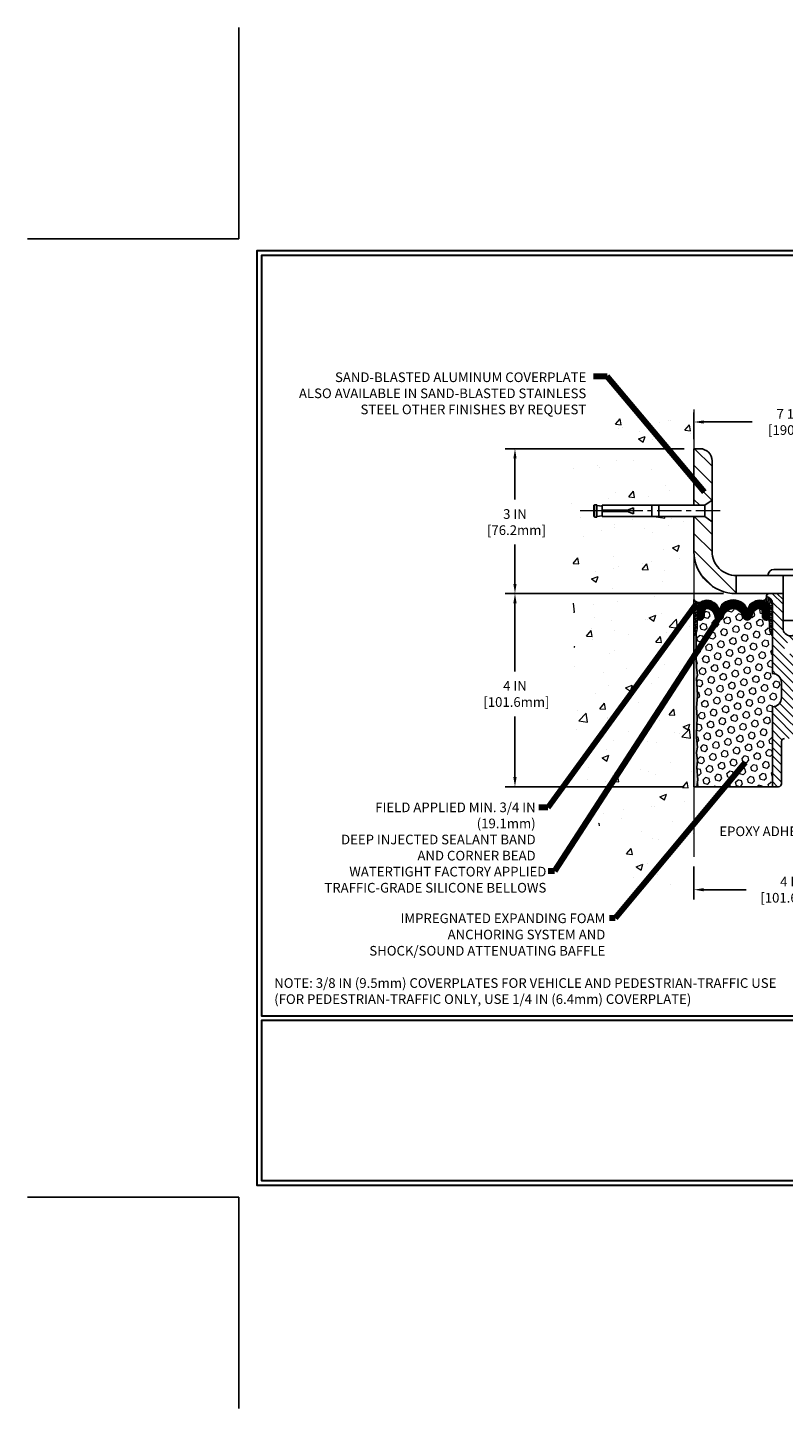
# Model space of a CAD drawing. Extents: x -308 to 3254, y -284 to 1977.
# Drawn here: x -4 to 11, y -4 to 24 of the extents above; entities that cross this region are included whole.
import ezdxf

# ---------------------------------------------------------------- set-up
doc = ezdxf.new("R2010")
doc.units = 0
doc.header["$LTSCALE"] = 5
doc.header["$MEASUREMENT"] = 0
doc.linetypes.add('CENTERX2', pattern=[4, 2.5, -0.5, 0.5, -0.5])
doc.layers.get('DEFPOINTS').update_dxf_attribs({"linetype": 'CONTINUOUS'})
for name, color, linetype, lineweight in [('CENTERLINE - L', 1, 'CENTERX2', 18), ('CONCRETE - H', 130, 'CONTINUOUS', 9), ('CONCRETE - L', 132, 'CONTINUOUS', 13), ('CORNER BEAD - H', 50, 'CONTINUOUS', 15), ('CORNER BEAD - L', 52, 'CONTINUOUS', 25), ('COVER PLATE - H', 251, 'CONTINUOUS', 13), ('COVER PLATE - L', 7, 'CONTINUOUS', 25), ('DIMS', 50, 'CONTINUOUS', 25), ('EPOXY ADHESIVE - H', 50, 'CONTINUOUS', 15), ('EPOXY ADHESIVE - L', 52, 'CONTINUOUS', 25), ('FOAM INSERT - H', 150, 'CONTINUOUS', 9), ('FOAM INSERT - L', 152, 'CONTINUOUS', 25), ('SILICONE BELLOWS - H', 20, 'CONTINUOUS', 13), ('SILICONE BELLOWS - L', 22, 'CONTINUOUS', 13), ('SPLINE - H', 253, 'CONTINUOUS', 5), ('SPLINE - L', 7, 'CONTINUOUS', 25), ('TBLOCK-T5', 111, 'CONTINUOUS', 30), ('TEXT - 4', 241, 'CONTINUOUS', 25)]:
    doc.layers.add(name, color=color, linetype=linetype, lineweight=lineweight)
doc.layers.add('SCREW-L', color=1, linetype='CONTINUOUS')
doc.styles.add('ROMANS', font='romans', dxfattribs={"width": 0.9})
doc.dimstyles.get("Standard").update_dxf_attribs({"dimtxt": 0.18, "dimasz": 0.18, "dimexe": 0.18, "dimexo": 0.0625, "dimgap": 0.09, "dimtad": 0, "dimtih": 1, "dimtoh": 1, "dimdec": 4, "dimzin": 0, "dimdsep": 46, "dimtxsty": 'Standard', "dimcen": 0.09, "dimadec": 0, "dimazin": 0, "dimtfac": 1, "dimtdec": 4, "dimtofl": 0, "dimtmove": 0, "dimatfit": 3, "dimfxl": 1, "dimtolj": 1, "dimtzin": 0, "dimarcsym": 0})

# ---------------------------------------------------------------- blocks, each defined once
blk = doc.blocks.new('*D38')
at = {"layer": 'DEFPOINTS', "color": 0, "transparency": 16777216}
for p in [(16.92487246907285, 16.05612147237571), (9.424910015750811, 15.50167181464963), (16.92487246907285, 12.62667181465008)]:
    blk.add_point(p, dxfattribs=at)
at = {"layer": 'DIMS', "color": 0, "lineweight": -2, "transparency": 16777216}
for p, q in [((9.424910015750811, 15.70167181464963), (9.424910015750811, 16.25612147237571)), ((9.62491001575081, 16.05612147237571), (10.63082900630023, 16.05612147237571)), ((16.72487246907285, 16.05612147237571), (12.5974956729669, 16.05612147237571)), ((16.92487246907285, 12.82667181465008), (16.92487246907285, 16.25612147237571))]:
    blk.add_line(p, q, dxfattribs=at)
at = {"layer": 'DIMS', "color": 0, "transparency": 16777216}
for points in [[(9.62491001575081, 16.08945480570904), (9.62491001575081, 16.02278813904237), (9.424910015750811, 16.05612147237571)], [(16.72487246907285, 16.08945480570904), (16.72487246907285, 16.02278813904237), (16.92487246907285, 16.05612147237571)]]:
    blk.add_solid(points, dxfattribs=at)
at = {"layer": 'DIMS', "color": 0, "transparency": 16777216, "insert": (11.61416233963357, 16.05612147237571), "char_height": 0.2, "attachment_point": 5}
blk.add_mtext('\\A1;7 1/2 IN \\P [190.5mm]', dxfattribs=at)
blk = doc.blocks.new('*D34')
at = {"layer": 'DEFPOINTS', "color": 0, "transparency": 16777216}
for p in [(9.424910015752289, 7.048390221436875), (13.42491005569627, 7.048390221447676), (13.42491005569627, 6.368461505370533)]:
    blk.add_point(p, dxfattribs=at)
at = {"layer": 'DIMS', "color": 0, "lineweight": -2, "transparency": 16777216}
for p, q in [((9.424910015752289, 6.848390221436875), (9.424910015752289, 6.168461505370533)), ((13.42491005569627, 6.848390221447676), (13.42491005569627, 6.168461505370533)), ((9.624910015752288, 6.368461505370533), (10.50328309931756, 6.368461505370533)), ((13.22491005569627, 6.368461505370533), (12.40328309931756, 6.368461505370533))]:
    blk.add_line(p, q, dxfattribs=at)
at = {"layer": 'DIMS', "color": 0, "transparency": 16777216}
for points in [[(9.624910015752288, 6.401794838703866), (9.624910015752288, 6.3351281720372), (9.424910015752289, 6.368461505370533)], [(13.22491005569627, 6.401794838703866), (13.22491005569627, 6.3351281720372), (13.42491005569627, 6.368461505370533)]]:
    blk.add_solid(points, dxfattribs=at)
at = {"layer": 'DIMS', "color": 0, "transparency": 16777216, "insert": (11.45328309931756, 6.368461505370533), "char_height": 0.2, "attachment_point": 5}
blk.add_mtext('\\A1;4 IN \\P [101.6mm]', dxfattribs=at)
blk = doc.blocks.new('*D35')
at = {"layer": 'DEFPOINTS', "color": 0, "transparency": 16777216}
for p in [(10.23741001575263, 12.50167181465008), (5.717504322098905, 8.501671814650308), (9.424910015750356, 8.501671814650308)]:
    blk.add_point(p, dxfattribs=at)
at = {"layer": 'DIMS', "color": 0, "lineweight": -2, "transparency": 16777216}
for p, q in [((10.03741001575263, 12.50167181465008), (5.517504322098906, 12.50167181465008)), ((5.717504322098906, 12.30167181465008), (5.717504322098906, 10.88966038947623)), ((5.717504322098905, 8.701671814650307), (5.717504322098905, 9.956327056142896)), ((9.224910015750357, 8.501671814650308), (5.517504322098905, 8.501671814650308))]:
    blk.add_line(p, q, dxfattribs=at)
at = {"layer": 'DIMS', "color": 0, "transparency": 16777216}
for points in [[(5.684170988765572, 12.30167181465008), (5.750837655432239, 12.30167181465008), (5.717504322098906, 12.50167181465008)], [(5.684170988765572, 8.701671814650307), (5.750837655432238, 8.701671814650307), (5.717504322098905, 8.501671814650308)]]:
    blk.add_solid(points, dxfattribs=at)
at = {"layer": 'DIMS', "color": 0, "transparency": 16777216, "insert": (5.717504322098904, 10.42299372280957), "char_height": 0.2, "attachment_point": 5}
blk.add_mtext('\\A1;4 IN \\P [101.6mm]', dxfattribs=at)
blk = doc.blocks.new('*D37')
at = {"layer": 'DEFPOINTS', "color": 0, "transparency": 16777216}
for p in [(9.424910015750811, 15.50167181464963), (5.717504322098906, 12.50167181465008), (10.23741001575206, 12.50167181465008)]:
    blk.add_point(p, dxfattribs=at)
at = {"layer": 'DIMS', "color": 0, "lineweight": -2, "transparency": 16777216}
for p, q in [((9.224910015750812, 15.50167181464963), (5.517504322098906, 15.50167181464963)), ((5.717504322098907, 15.30167181464963), (5.717504322098907, 14.44992417584544)), ((5.717504322098906, 12.70167181465008), (5.717504322098906, 13.5165908425121)), ((10.03741001575206, 12.50167181465008), (5.517504322098906, 12.50167181465008))]:
    blk.add_line(p, q, dxfattribs=at)
at = {"layer": 'DIMS', "color": 0, "transparency": 16777216}
for points in [[(5.684170988765573, 15.30167181464963), (5.75083765543224, 15.30167181464963), (5.717504322098907, 15.50167181464963)], [(5.684170988765572, 12.70167181465008), (5.750837655432239, 12.70167181465008), (5.717504322098906, 12.50167181465008)]]:
    blk.add_solid(points, dxfattribs=at)
at = {"layer": 'DIMS', "color": 0, "transparency": 16777216, "insert": (5.717504322098904, 13.98325750917877), "char_height": 0.2, "attachment_point": 5}
blk.add_mtext('\\A1;3 IN \\P [76.2mm]', dxfattribs=at)

msp = doc.modelspace()

# ---------------------------------------------------------------- hatches: boundary and pattern name
at = {"layer": 'CONCRETE - H'}
h = msp.add_hatch(dxfattribs=at)
h.set_pattern_fill('AR-CONC', color=256, scale=0.2)
h.set_pattern_definition([(49.99999999999999, (-190.7404450920379, 304.2384235015361), (1.434520365201507, -0.1255042699651902), [0.15, -1.65]), (355, (-190.7404450920379, 304.2384235015361), (-0.277502667226, 1.504384267400024), [0.12, -1.32]), (100.45144446, (-190.6209017300379, 304.2279648135361), (1.157017693454224, 1.378879981937259), [0.1274803839999999, -1.402284223999999]), (46.18420000000002, (-190.7404450920379, 304.6384235015361), (2.134482661343145, -0.3310385615861531), [0.2249999999999999, -2.474999999999998]), (96.63563549, (-190.5625716020379, 304.6108368875361), (1.869323891348457, 1.948237201549101), [0.191220684, -2.10342752]), (351.1841639899999, (-190.7404450920379, 304.6384235015361), (1.869323890109546, 1.94823720053998), [0.18, -1.980000002]), (21, (-190.5404450920379, 304.5384235015361), (1.193814104236923, -0.8052377813306777), [0.15, -1.65]), (326.0000000000001, (-190.5404450920379, 304.5384235015361), (0.4866306638431634, 1.450300090093706), [0.12, -1.32]), (71.45144474, (-190.4409605840379, 304.4713203535361), (1.680444753459942, 0.6450623056127077), [0.12748038, -1.402284224]), (37.50000000000001, (-190.7404450920379, 304.2384235015361), (0.02431971063458134, 0.6657877076626231), [0, -1.304, 0, -1.34, 0, -1.325]), (7.499999999999999, (-190.7404450920379, 304.2384235015361), (0.5261390748842972, 0.7888234237647205), [0, -0.764, 0, -1.274, 0, -0.505]), (327.5, (-191.1864450920379, 304.2384235015361), (1.067644872344818, -0.04510974346875951), [0, -0.5, 0, -1.56, 0, -2.07]), (317.5, (-191.3864450920379, 304.2384235015361), (1.166372338684772, 0.2002099646646355), [0, -0.65, 0, -1.036, 0, -1.47])])
h.paths.add_polyline_path([(6.998042816139076, 8.776984241575974), (8.022105270714036, 6.398050611964891), (9.424910015750356, 6.398050611964891), (9.424910015750356, 7.764246584563125), (9.424910015750811, 14.09542181465008), (7.399910015751175, 14.09542181465008), (7.399910015751175, 14.11417181464981), (7.287410015751448, 14.098830905559), (7.287410015751448, 14.08478134553229), (7.237410015751266, 14.08478134553229), (7.237410015751266, 14.09542181465008), (7.224910015751448, 14.09542181465008), (7.224910015751448, 14.33292181464981), (7.237410015751266, 14.3435622837676), (7.287410015751448, 14.3435622837676), (7.287410015751448, 14.32951272374089), (7.399910015751175, 14.31417181465008), (7.399910015751175, 14.33292181464981), (9.424910015750811, 14.33292181464981), (9.424910015750811, 16.31739695579586), (7.92236885820077, 16.31739695579586), (6.872538947363154, 15.08098333156704)])
at = {"layer": 'CORNER BEAD - H'}
h = msp.add_hatch(dxfattribs=at)
h.set_pattern_fill('NET3', color=256, scale=0.4999999999999999, style=0)
h.set_pattern_definition([(0, (-341.0140813439402, -33.00620849425309), (0, 0.06249999999999999), []), (59.99999999999999, (-341.0140813439402, -33.00620849425309), (-0.05412658773652741, 0.03125), []), (120, (-341.0140813439402, -33.00620849425309), (-0.05412658773652741, -0.03124999999999998), [])])
edge = h.paths.add_edge_path()
edge.add_line((9.424910015750811, 11.62667181465099), (9.424910015750811, 12.37667181465099))
edge.add_arc((9.525316995682715, 12.4348003235466), 0.1160193309992255, 210.0677930482871, 292.2954840428298)
edge.add_arc((9.687283101721277, 12.16609486519087), 0.1998730963483542, 126.1659522115366, 180.0184634967544)
edge.add_line((9.487410015750811, 12.16603045632496), (9.487410015750811, 11.77841605076014))
edge.add_arc((9.22814113972845, 11.7964597223056), 0.2598959871883706, 319.20975106185443, 356.0189514340825, ccw=False)
h = msp.add_hatch(dxfattribs=at)
h.set_pattern_fill('NET3', color=256, scale=0.4999999999999999, style=0)
h.set_pattern_definition([(0, (-1.790849910260022, -0.6095612905671715), (0, 0.06249999999999999), []), (59.99999999999999, (-1.790849910260022, -0.6095612905671715), (-0.05412658773652741, 0.03125), []), (120, (-1.790849910260022, -0.6095612905671715), (-0.05412658773652741, -0.03124999999999998), [])])
edge = h.paths.add_edge_path()
edge.add_arc((10.85220228851796, 12.42944380066899), 0.07342360566864707, -91.8996434724333, 8.007425604109528, ccw=False)
edge.add_arc((10.7874802240722, 12.1660813092642), 0.1999297981459225, -0.01457340959530029, 71.8473285140937, ccw=False)
edge.add_line((10.98741001575081, 12.16603045632473), (10.98741001575127, 11.77841605075992))
edge.add_arc((11.24667889177348, 11.79645972230526), 0.2598959871884537, 183.9810485659099, 220.7902489381381)
edge.add_line((11.04991001575127, 11.62667181465099), (11.04991001575081, 12.28813515016805))
edge.add_arc((10.90407787789292, 12.29516422866016), 0.1460014396389712, 357.2404910908623, 441.7967851935714)
at = {"layer": 'COVER PLATE - H'}
h = msp.add_hatch(dxfattribs=at)
h.set_pattern_fill('ANSI31', color=256, scale=2, angle=90)
h.set_pattern_definition([(135, (-3868.54176496085, -1723.422436782394), (-0.1767766952966369, -0.1767766952966368), [])])
edge = h.paths.add_edge_path()
edge.add_line((9.799910015750356, 13.37667181465031), (9.799910015750811, 13.98917181464981))
edge.add_line((9.799910015750811, 13.98917181464981), (9.64991001575072, 14.09542181464985))
edge.add_line((9.64991001575072, 14.09542181464985), (9.424910015750811, 14.09542181464985))
edge.add_line((9.424910015750811, 14.09542181464985), (9.424910015750811, 13.37667181464985))
edge.add_arc((10.2999100157509, 13.37667181464997), 0.8750000000000853, 180.0000000000074, 269.9999999995775)
edge.add_line((10.29991001574444, 12.50167181464985), (10.29991001575036, 12.87667181465008))
edge.add_arc((10.2999100157503, 13.37667181465002), 0.4999999999999432, 179.9999999999674, 270.0000000000065, ccw=False)
edge = h.paths.add_edge_path()
edge.add_arc((9.549910015751209, 15.25167181464957), 0.2500000000000568, 359.9999999999609, 449.999999999987)
edge.add_line((9.549910015751266, 15.50167181464963), (9.424910015750811, 15.50167181464963))
edge.add_line((9.424910015750811, 15.50167181464963), (9.424910015750811, 14.33292181464981))
edge.add_line((9.424910015750811, 14.33292181464981), (9.64991001575072, 14.33292181464981))
edge.add_line((9.64991001575072, 14.33292181464981), (9.799910015750811, 14.43917181464985))
edge.add_line((9.799910015750811, 14.43917181464985), (9.799910015751266, 15.2516718146494))
at = {"layer": 'EPOXY ADHESIVE - H'}
h = msp.add_hatch(dxfattribs=at)
h.set_pattern_fill('AR-SAND', color=256, scale=0.03937007874015701)
h.set_pattern_definition([(37.50000000000001, (-80.72871721886622, -35.24751532484379), (-0.002480053468882181, 0.07585920350445416), [0, -0.05984251968503865, 0, -0.06692913385826692, 0, -0.06397637795275514]), (7.499999999999999, (-80.72871721886622, -35.24751532484379), (0.06967624823888606, 0.1111081128043191), [0, -0.03228346456692874, 0, -0.05393700787401511, 0, -0.02066929133858243]), (327.5, (-80.77714241571675, -35.24751532484379), (0.1226040103051755, 0.0002227973833450738), [0, -0.0196850393700785, 0, -0.07086614173228262, 0, -0.09251968503936897]), (317.5, (-80.77714241571675, -35.24751532484379), (0.118351441124892, 0.03455415609977319), [0, -0.009842519685039252, 0, -0.04645669291338526, 0, -0.05314960629921196])])
edge = h.paths.add_edge_path()
edge.add_line((9.483687245731744, 8.501671814650308), (9.424910015750811, 8.50167181465099))
edge.add_line((9.424910015750811, 8.50167181465099), (9.424910015750811, 11.62667181465099))
edge.add_arc((9.22814113972845, 11.79645972230651), 0.2598959871893793, 319.2097510616737, 339.8617083188109)
edge.add_line((9.472148221785119, 11.70698085293861), (9.470830384695091, 11.39330748992461))
edge.add_line((9.470830384695091, 11.39330748992461), (9.453853284112483, 11.27992435160832))
edge.add_line((9.453853284112483, 11.27992435160832), (9.47055685461055, 11.18098124619019))
edge.add_line((9.47055685461055, 11.18098124619019), (9.476968399792895, 10.96960137999622))
edge.add_line((9.476968399792895, 10.96960137999622), (9.496199388272089, 10.80946585824267))
edge.add_line((9.496199388272089, 10.80946585824267), (9.476968399792895, 10.74541209384961))
edge.add_line((9.476968399792895, 10.74541209384961), (9.489787843089744, 10.52762751767978))
edge.add_line((9.489787843089744, 10.52762751767978), (9.496199388272089, 10.38483506750163))
edge.add_line((9.496199388272089, 10.38483506750163), (9.476968399792895, 10.14142942988292))
edge.add_line((9.476968399792895, 10.14142942988292), (9.489787843089744, 9.936454273665277))
edge.add_line((9.489787843089744, 9.936454273665277), (9.476968399792895, 9.596966878685635))
edge.add_line((9.476968399792895, 9.596966878685635), (9.476968399792895, 9.521974752693495))
edge.add_line((9.476968399792895, 9.521974752693495), (9.496199388272089, 9.323406527995758))
edge.add_line((9.496199388272089, 9.323406527995758), (9.476968399792895, 9.208110640706309))
edge.add_line((9.476968399792895, 9.208110640706309), (9.496199388272089, 9.035163477456535))
edge.add_line((9.496199388272089, 9.035163477456535), (9.48337994497524, 8.907055948670859))
edge.add_line((9.48337994497524, 8.907055948670859), (9.502607286386592, 8.644431738036928))
edge.add_line((9.502607286386592, 8.644431738036928), (9.483687245731744, 8.501671814650308))
at = {"layer": 'FOAM INSERT - H'}
h = msp.add_hatch(dxfattribs=at)
h.set_pattern_fill('HEX', color=256, scale=0.59, angle=45, style=0)
h.set_pattern_definition([(45, (-45.15380080810291, -0.4218540749293425), (-0.09032493426512966, 0.09032493426512968), [0.07375, -0.1475]), (165, (-45.15380080810291, -0.4218540749293425), (-0.033061220536197, -0.1233861548013266), [0.07375, -0.1475]), (105, (-45.10165168299045, -0.3697049498168781), (-0.1233861548013267, -0.03306122053619694), [0.07375, -0.1475])])
edge = h.paths.add_edge_path()
edge.add_line((10.98741001575127, 11.77841605075992), (10.98741001575127, 12.00034679828264))
edge.add_arc((10.94053501575127, 12.00034679828264), 0.04687500000005684, -75.52248783218897, 1.7280399333685637e-11, ccw=False)
edge.add_arc((10.92881626576263, 12.04573332188534), 0.09375000001100743, 184.1951275989464, 284.4775121678005, ccw=False)
edge.add_line((10.83531744996253, 12.03887519196587), (10.82728975016062, 12.14831908321526))
edge.add_arc((10.77742371507293, 12.14466141392541), 0.04999999999995659, 4.19512759893965, 100.9453518286611)
edge.add_arc((10.80056967898645, 12.02497640210618), 0.1719025746228172, 100.9453518286554, 164.8444553116075)
edge.add_line((10.63464593876552, 12.06991867166425), (10.61617378712708, 12.01556619755115))
edge.add_arc((10.52741001575077, 12.04573332189307), 0.09374999999957213, 198.770766893713, 341.2292331058476, ccw=False)
edge.add_arc((10.23741001575127, 11.98635259893922), 0.203345651673718, 8.25996443688932, 171.7400355631196)
edge.add_arc((9.947410015751302, 12.04573332189352), 0.09374999999997936, 198.7707668938704, 341.22923310608695, ccw=False)
edge.add_line((9.858646244374995, 12.01556619755183), (9.840174092737016, 12.06991867166425))
edge.add_arc((9.674250352515628, 12.02497640210618), 0.1719025746228103, 15.15554468839029, 79.05464817134657)
edge.add_arc((9.697396316429149, 12.14466141392541), 0.04999999999996478, 79.0546481713408, 175.8048724010569)
edge.add_line((9.64753028134146, 12.14831908321526), (9.639502581540455, 12.03887519197497))
edge.add_arc((9.546003765750811, 12.04573332189352), 0.09375000000001249, 255.5224878040258, 355.8048724010572, ccw=False)
edge.add_arc((9.534285015740352, 12.0003467982965), 0.04687499998909907, 179.9999999999957, 255.52248780400998, ccw=False)
edge.add_line((9.487410015751266, 12.0003467982965), (9.487410015751266, 11.77841605075992))
edge.add_arc((9.22814113972845, 11.79645972230537), 0.2598959871886438, 339.8617083190358, 356.01895143407455, ccw=False)
edge.add_line((9.472148221785119, 11.70698085293861), (9.470830384695546, 11.39330748992461))
edge.add_line((9.470830384695091, 11.39330748992461), (9.453853284112483, 11.27992435160832))
edge.add_line((9.453853284112483, 11.27992435160832), (9.47055685461055, 11.18098124619019))
edge.add_line((9.47055685461055, 11.18098124619019), (9.476968399792895, 10.96960137999622))
edge.add_line((9.476968399792895, 10.96960137999622), (9.496199388272089, 10.80946585824267))
edge.add_line((9.496199388272089, 10.80946585824267), (9.476968399792895, 10.74541209384961))
edge.add_line((9.476968399792895, 10.74541209384961), (9.489787843089744, 10.52762751767978))
edge.add_line((9.489787843089744, 10.52762751767978), (9.496199388272089, 10.38483506750163))
edge.add_line((9.496199388272089, 10.38483506750163), (9.476968399792895, 10.14142942988292))
edge.add_line((9.476968399792895, 10.14142942988292), (9.489787843089744, 9.936454273665277))
edge.add_line((9.489787843089744, 9.936454273665277), (9.476968399792895, 9.596966878685635))
edge.add_line((9.476968399792895, 9.596966878685635), (9.476968399792895, 9.521974752693495))
edge.add_line((9.476968399792895, 9.521974752693495), (9.496199388272089, 9.323406527995758))
edge.add_line((9.496199388272089, 9.323406527995758), (9.476968399792895, 9.208110640706309))
edge.add_line((9.476968399792895, 9.208110640706309), (9.496199388272089, 9.035163477456535))
edge.add_line((9.496199388272089, 9.035163477456535), (9.48337994497524, 8.907055948670859))
edge.add_line((9.48337994497524, 8.907055948670859), (9.502607286386592, 8.644431738036928))
edge.add_line((9.502607286386592, 8.644431738036928), (9.483687245731744, 8.501671814651218))
edge.add_line((9.483687245731744, 8.501671814651218), (11.04991001575081, 8.501671814651218))
edge.add_line((11.04991001575081, 8.501671814651218), (11.04991001575081, 10.15792181465122))
edge.add_arc((11.04991001575081, 10.34542181465122), 0.1875, 270, 360)
edge.add_line((11.23741001575081, 10.34542181465122), (11.23741001575081, 10.65792181465122))
edge.add_arc((11.04991001575081, 10.65792181465122), 0.1875, 359.9999999999994, 450)
edge.add_line((11.04991001575081, 10.84542181465122), (11.04991001575081, 11.62667181465122))
edge.add_arc((11.24667889177317, 11.79645972230537), 0.259895987188312, 183.9810485659113, 220.790248938128, ccw=False)
at = {"layer": 'SILICONE BELLOWS - H'}
h = msp.add_hatch(dxfattribs=at)
h.set_pattern_fill('ANSI37', color=256, scale=0.1812307692189964, style=0)
h.set_pattern_definition([(45, (-341.0140813439398, -33.00620849425331), (-0.01601868823430082, 0.01601868823430083), []), (135, (-341.0140813439398, -33.00620849425331), (-0.01601868823430083, -0.01601868823430082), [])])
edge = h.paths.add_edge_path()
edge.add_arc((10.52741001575077, 12.04573332189284), 0.09374999999957237, 198.7707668937075, 341.2292331062925)
edge.add_line((10.61617378712708, 12.01556619755161), (10.63464593876552, 12.06991867166403))
edge.add_arc((10.80056967898645, 12.02497640210595), 0.1719025746228177, 100.9453518272469, 164.8444553116098, ccw=False)
edge.add_arc((10.77742371507293, 12.14466141392541), 0.04999999999994704, 4.195127598882721, 100.94535182376188, ccw=False)
edge.add_line((10.82728975016062, 12.14831908321526), (10.83531744996162, 12.03887519197497))
edge.add_arc((10.92881626576263, 12.04573332188511), 0.09375000001103305, 184.1951275934131, 284.4775121732156)
edge.add_arc((10.94053501575127, 12.00034679828241), 0.04687500000005911, 284.4775121786636, 359.9999999999044)
edge.add_line((10.98741001575127, 12.00034679828241), (10.98741001575081, 12.16603045632587))
edge.add_arc((10.78741001575145, 12.16603045632496), 0.1999999999992497, 2.646221494987574e-10, 104.4077148831551)
edge.add_arc((10.81741001575074, 12.04925345126117), 0.3205689384187029, 104.4077148830415, 129.8556111871081)
edge.add_arc((10.71657938492626, 12.13973513018709), 0.1875000000000237, 123.9111920467051, 178.9999999999723)
edge.add_line((10.52910794208447, 12.14300745639434), (10.52741001575077, 12.04573332189352))
edge.add_line((10.52741001575077, 12.04573332189329), (10.52571208941708, 12.14300745639412))
edge.add_arc((10.33824064657574, 12.13973513018641), 0.1874999999996438, 1.000000000190432, 56.08880795348718)
edge.add_arc((10.23741001575127, 12.04925345126003), 0.3205689384187648, 50.14438881300724, 129.8556111870668)
edge.add_arc((10.13657938492588, 12.13973513018618), 0.1874999999996417, 123.9111920465742, 178.9999999998118)
edge.add_line((9.949107942084538, 12.14300745639389), (9.947410015750847, 12.04573332189329))
edge.add_line((9.947410015751302, 12.04573332189329), (9.945712089418066, 12.14300745639389))
edge.add_arc((9.758240646575814, 12.13973513018686), 0.1875000000000305, 0.9999999999929264, 56.0888079532335)
edge.add_arc((9.65741001574861, 12.04925345126208), 0.3205689384195867, 50.1443888123755, 75.59228511660034)
edge.add_arc((9.687410015751084, 12.16603045632496), 0.2000000000000267, 75.59228511722411, 180.0000000000346)
edge.add_line((9.487410015751266, 12.16603045632473), (9.487410015751266, 12.00034679828241))
edge.add_arc((9.534285015740352, 12.0003467982965), 0.04687499998908606, 180.0000000171964, 255.5224878384684)
edge.add_arc((9.546003765750811, 12.04573332189329), 0.09375000000000903, 255.5224878212474, 355.8048724010681)
edge.add_line((9.639502581540455, 12.03887519197497), (9.64753028134146, 12.14831908321526))
edge.add_arc((9.697396316429149, 12.14466141392541), 0.04999999999994612, 79.05464817617411, 175.8048724011125, ccw=False)
edge.add_arc((9.674250352515628, 12.02497640210595), 0.1719025746228142, 15.155544688390307, 79.05464817275299, ccw=False)
edge.add_line((9.84017409273656, 12.06991867166403), (9.85864624437454, 12.01556619755138))
edge.add_arc((9.947410015751302, 12.04573332189329), 0.09374999999998551, 198.7707668939106, 341.2292331060895)
edge.add_arc((10.23741001575127, 11.98635259893922), 0.2033456516737066, 8.259964436891096, 171.7400355631188, ccw=False)
at = {"layer": 'SPLINE - H'}
h = msp.add_hatch(dxfattribs=at)
h.set_pattern_fill('ANSI31', color=256, angle=90, style=0)
h.set_pattern_definition([(135, (19.96575957862797, -42.55670632096871), (-0.08838834764831845, -0.08838834764831843), [])])
h.paths.add_polyline_path([(11.79991001575081, 10.15792181465122, -0.4142135623730841), (11.61241001575081, 10.34542181465122), (11.61241001575081, 10.65792181465122, -0.4142135623730951), (11.79991001575081, 10.84542181465122), (11.79991001575081, 12.28813515016805, -0.3866515939376127), (11.92491001575081, 12.43967181465109, 0.414213562373077), (11.86291001575091, 12.50167181465122), (11.70641001575086, 12.50167181465122), (11.58141001575086, 12.37667181465122), (11.58141001575086, 11.78317181465104, -1), (11.26841001575076, 11.78317181465104), (11.26841001575121, 12.37667181465122), (11.14341001575121, 12.50167181465122), (10.98691001575116, 12.50167181465122, 0.4142135623731023), (10.92491001575081, 12.43967181465109, -0.3866515939376567), (11.04991001575081, 12.28813515016782), (11.04991001575081, 10.84542181465122, -0.4142135623730951), (11.23741001575081, 10.65792181465122), (11.23741001575081, 10.34542181465122, -0.4142135623730951), (11.04991001575081, 10.15792181465122), (11.04991001575081, 8.501671814651218), (11.17541001575091, 8.501671814651218, 0.4142135623730951), (11.23741001575081, 8.563671814651116), (11.23741001575081, 9.439671814651092, -0.4142135623730951), (11.29941001575116, 9.501671814651218), (11.55041001575091, 9.501671814651218, -0.4142135623730951), (11.61241001575081, 9.439671814651092), (11.61241001575081, 8.563671814651116, 0.4142135623731013), (11.67441001575116, 8.501671814651218), (11.79991001575081, 8.501671814651218)])
h.paths.add_polyline_path([(11.29991001575081, 11.37667181465122, -1), (11.54991001575081, 11.37667181465122, -1)], flags=16)

# ---------------------------------------------------------------- linework, layer by layer
at = {"layer": 'CENTERLINE - L', "ltscale": 0.04}
msp.add_line((9.965213810493424, 14.21417181464972), (7.054020136240979, 14.21417181464972), dxfattribs=at)
at = {"layer": 'CONCRETE - L'}
for p, q in [((9.424910015750811, 16.31739695579586), (9.424910015750811, 14.33292181464981)), ((9.424910015750811, 14.09542181465008), (9.424910015752289, 7.048390221436875)), ((9.424910015750811, 8.50167181465099), (9.424910015750811, 8.06435609564187))]:
    msp.add_line(p, q, dxfattribs=at)
at = {"layer": 'CORNER BEAD - L'}
for points in [[(9.424910015750811, 11.62667181465099), (9.424910015750811, 12.37667181465099, 0.3750174696519059), (9.569332784785274, 12.32745464140157, 0.2393982309178447), (9.487410015750811, 12.16603045632496), (9.487410015750811, 11.77841605076014, -0.1620058556709634)], [(10.92491001575081, 12.43967181465109, -0.4658140934219299), (10.8497683724072, 12.35606054698155, -0.3242536453837127), (10.98741001575081, 12.16603045632473), (10.98741001575127, 11.77841605075992, 0.1620058556709634), (11.04991001575127, 11.62667181465099), (11.04991001575081, 12.28813515016805, 0.3866515939377319)]]:
    msp.add_lwpolyline(points, format="xyb", close=True, dxfattribs=at)
at = {"layer": 'COVER PLATE - L'}
for p, q in [((9.549910015751266, 15.50167181464963), (9.424910015751266, 15.50167181464963)), ((9.424910015750811, 14.33292181464981), (9.424910015750811, 15.50167181464963)), ((9.799910015751266, 15.2516718146494), (9.799910015750356, 13.37667181465031)), ((9.424910015750811, 13.37667181464985), (9.424910015750754, 14.09542181464985)), ((10.29991001575036, 12.87667181465008), (10.95616001575172, 12.87667181465031)), ((10.29991001574444, 12.50167181464985), (10.29991001575058, 12.87667181465008)), ((11.26866001575172, 12.50167181464991), (10.29991001575081, 12.50167181464985))]:
    msp.add_line(p, q, dxfattribs=at)
for centre, radius, start, end in [((9.549910015751266, 15.25167181464963), 0.25, 359.999999999974, 90), ((10.29991001575081, 13.37667181464985), 0.875, 180, 270), ((10.29991001575036, 13.37667181465008), 0.5, 179.9999999999739, 270.000000000026)]:
    msp.add_arc(centre, radius, start, end, dxfattribs=at)
at = {"layer": 'DEFPOINTS'}
for p, q in [((0, 19.85000000000218), (0, 24.22500000000218)), ((-4.375, 19.85000000000218), (0, 19.85000000000218)), ((-4.375, 0), (0, 0)), ((0, -4.375), (0, 0))]:
    msp.add_line(p, q, dxfattribs=at)
at = {"layer": 'EPOXY ADHESIVE - L'}
msp.add_lwpolyline([(9.483687245731744, 8.501671814650308), (9.424910015750811, 8.50167181465099), (9.424910015750811, 11.62667181465099, 0.09035585911721113), (9.472148221785119, 11.70698085293861), (9.470830384695091, 11.39330748992461), (9.453853284112483, 11.27992435160832), (9.47055685461055, 11.18098124619019), (9.476968399792895, 10.96960137999622), (9.496199388272089, 10.80946585824267), (9.476968399792895, 10.74541209384961), (9.489787843089744, 10.52762751767978), (9.496199388272089, 10.38483506750163), (9.476968399792895, 10.14142942988292), (9.489787843089744, 9.936454273665277), (9.476968399792895, 9.596966878685635), (9.476968399792895, 9.521974752693495), (9.496199388272089, 9.323406527995758), (9.476968399792895, 9.208110640706309), (9.496199388272089, 9.035163477456535), (9.48337994497524, 8.907055948670859), (9.502607286386592, 8.644431738036928), (9.483687245731744, 8.501671814650308)], format="xyb", close=True, dxfattribs=at)
at = {"layer": 'FOAM INSERT - L'}
msp.add_line((11.04991001575081, 8.50167181465099), (9.424910015750811, 8.50167181465099), dxfattribs=at)
at = {"layer": 'SCREW-L'}
for p, q in [((7.349910015750993, 14.33292181464981), (7.349910015750993, 14.09542181464985)), ((7.362410015750811, 14.33292181464981), (7.349910015750993, 14.33292181464981)), ((7.362410015750811, 14.3435622837676), (7.362410015750811, 14.08478134553206)), ((7.412410015750993, 14.3435622837676), (7.362410015750811, 14.3435622837676)), ((7.387410015750902, 14.34542181464985), (7.387410015750902, 14.34542181464985)), ((7.412410015750993, 14.3435622837676), (7.412410015750993, 14.08478134553206)), ((7.412410015750993, 14.32951272374066), (7.52491001575072, 14.31417181464985)), ((9.64991001575072, 14.33292181464981), (7.52491001575072, 14.33292181464981)), ((7.52491001575072, 14.22667181464976), (7.52491001575072, 14.33292181464981)), ((8.549910015750811, 14.33292181464981), (8.549910015750811, 14.09542181464985)), ((8.699910015750902, 14.33292181464981), (8.699910015750902, 14.09542181464985)), ((9.799910015750811, 14.43917181464985), (9.64991001575072, 14.33292181464981)), ((9.64991001575072, 14.33292181464981), (9.64991001575072, 14.09542181464985)), ((9.799910015750811, 14.43917181464985), (9.799910015750811, 13.98917181464981)), ((7.362410015750811, 14.09542181464985), (7.349910015750993, 14.09542181464985)), ((7.412410015750993, 14.08478134553206), (7.362410015750811, 14.08478134553206)), ((7.387410015750902, 14.08292181464981), (7.387410015750902, 14.08292181464981)), ((7.412410015750993, 14.098830905559), (7.52491001575072, 14.11417181464981)), ((7.52491001575072, 14.2016718146499), (7.52491001575072, 14.09542181464985)), ((9.64991001575072, 14.09542181464985), (7.52491001575072, 14.09542181464985)), ((8.049910015750811, 14.22667181464976), (8.174910015750811, 14.27667181464972)), ((8.049910015750811, 14.2016718146499), (8.174910015750811, 14.15167181464972)), ((8.174910015750811, 14.21417181464972), (8.174910015750811, 14.27667181464972)), ((8.174910015750811, 14.21417181464972), (8.174910015750811, 14.15167181464972)), ((9.799910015750811, 13.98917181464981), (9.64991001575072, 14.09542181464985)), ((10.95616001575172, 12.87667181465099), (11.89366001575172, 12.87667181465099)), ((11.08116001575172, 13.00167181465099), (11.76866001575172, 13.00167181465099)), ((11.26866001575172, 12.87667181465099), (11.26866001575172, 11.9425718146515)), ((11.26866001575172, 11.9425718146515), (11.58116001575172, 11.9425718146515))]:
    msp.add_line(p, q, dxfattribs=at)
at = {"layer": 'SCREW-L', "linetype": 'Continuous'}
for p, q in [((8.049910015750811, 14.22667181464976), (7.52491001575072, 14.22667181464976)), ((8.049910015750811, 14.2016718146499), (7.52491001575072, 14.2016718146499))]:
    msp.add_line(p, q, dxfattribs=at)
at = {"layer": 'SCREW-L'}
msp.add_arc((11.08116001575172, 12.87667181465099), 0.125, 90, 180, dxfattribs=at)
at = {"layer": 'SILICONE BELLOWS - L'}
msp.add_lwpolyline([(10.43864624437492, 12.01556619755161, 0.7163156169750391), (10.61617378712708, 12.01556619755161), (10.63464593876552, 12.06991867166403, -0.2862690036113448), (10.76793008297591, 12.19375185036256, -0.449156790500577), (10.82728975016062, 12.14831908321526), (10.83531744996162, 12.03887519197497, 0.4678085754018897), (10.95225376574535, 11.95496027469267, 0.341998713154626), (10.98741001575127, 12.00034679828241), (10.98741001575081, 12.16603045632587, 0.4899366871452622), (10.73764595480361, 12.35974038956965, 0.1114959942653167), (10.6119717790516, 12.29534200276407, 0.2451091823252577), (10.52910794208447, 12.14300745639434), (10.52741001575077, 12.04573332189329), (10.52571208941754, 12.14300745639412, 0.2451091823253941), (10.44284825244995, 12.29534200276339, 0.3625439358919192), (10.03197177905213, 12.29534200276316, 0.2451091823251112), (9.949107942084538, 12.14300745639389), (9.947410015751302, 12.04573332189329), (9.945712089417611, 12.14300745639389, 0.245109182325121), (9.862848252450476, 12.29534200276385, 0.1114959942660159), (9.737174076698011, 12.35974038957056, 0.4899366871448157), (9.487410015751266, 12.16603045632473), (9.487410015751266, 12.00034679828241, 0.3419987131547466), (9.52256626576218, 11.95496027471381, 0.4678085754018813), (9.639502581540455, 12.03887519197497), (9.64753028134146, 12.14831908321526, -0.4491567905005771), (9.706889948526168, 12.19375185036256, -0.2862690036113449), (9.84017409273656, 12.06991867166403), (9.858646244374995, 12.01556619755161, 0.7163156169723568), (10.03617378712761, 12.01556619755161, -0.8653116501544734)], format="xyb", close=True, dxfattribs=at)
at = {"layer": 'SPLINE - L'}
msp.add_lwpolyline([(11.58141001575086, 11.78317181465104, -0.9999999999999999), (11.26841001575076, 11.78317181465104), (11.26841001575121, 12.37667181465122), (11.14341001575121, 12.50167181465122), (10.98691001575116, 12.50167181465122, 0.4142135623731023), (10.92491001575081, 12.43967181465109, -0.3866515939376129), (11.04991001575081, 12.28813515016805), (11.04991001575081, 10.84542181465122, -0.414213562373095), (11.23741001575081, 10.65792181465122), (11.23741001575081, 10.34542181465122, -0.414213562373095), (11.04991001575081, 10.15792181465122), (11.04991001575081, 8.501671814651218), (11.17541001575091, 8.501671814651218, 0.414213562373095), (11.23741001575081, 8.563671814651116), (11.23741001575081, 9.439671814651092, -0.414213562373095), (11.29941001575116, 9.501671814651218)], format="xyb", dxfattribs=at)
at = {"layer": 'TBLOCK-T5'}
for p, q in [((0.4683590575950802, 0.6551662944257259), (0.4683590575950802, 0.3433590575950802)), ((0.4683590575950802, 0.3433590575950802), (0.7801662944257259, 0.3433590575950802))]:
    msp.add_line(p, q, dxfattribs=at)
for points in [[(26.10000000000036, 19.59999999999854), (0.375000000001819, 19.59999999999854), (0.375000000001819, 0.25), (26.10000000000036, 0.25)], [(26.00664094240528, 3.753740728825505), (26.00664094240528, 19.5066409424071), (0.4683590575950802, 19.5066409424071), (0.4683590575950802, 3.753740728825505)], [(13.09940668604213, 0.3433590575950802), (13.09940668604213, 3.660381671230425), (0.4683590575950802, 3.660381671230425), (0.4683590575950802, 0.3433590575950802)]]:
    msp.add_lwpolyline(points, close=True, dxfattribs=at)

# ---------------------------------------------------------------- texts
at = {"layer": 'TEXT - 4', "char_height": 0.2, "style": 'ROMANS'}
for s, insert, attachment_point in [('SAND-BLASTED ALUMINUM COVERPLATE\\PALSO AVAILABLE IN SAND-BLASTED STAINLESS\\P STEEL OTHER FINISHES BY REQUEST \\P   ', (7.194781359424894, 17.08320889302797), 3), ('\\A1;FIELD APPLIED MIN. 3/4 IN (19.1mm)\\PDEEP INJECTED SEALANT BAND \\PAND CORNER BEAD', (6.145553000204444, 8.1744801600301), 3), ('EPOXY ADHESIVE', (12.1203586827198, 7.41542801068482), 9), ('WATERTIGHT FACTORY APPLIED\\PTRAFFIC-GRADE SILICONE BELLOWS', (6.367510558569478, 6.842739146403574), 3), ('NOTE: 3/8 IN (9.5mm) COVERPLATES FOR VEHICLE AND PEDESTRIAN-TRAFFIC USE\\P     (FOR PEDESTRIAN-TRAFFIC ONLY, USE 1/4 IN (6.4mm) COVERPLATE) ', (0.731842947381665, 4.535401630122351), 1)]:
    msp.add_mtext(s, dxfattribs=dict(at, insert=insert, attachment_point=attachment_point))
at = {"layer": 'TEXT - 4', "insert": (7.588680603730126, 5.875781477966711), "char_height": 0.2, "attachment_point": 3, "line_spacing_factor": 1.008, "style": 'ROMANS'}
msp.add_mtext('IMPREGNATED EXPANDING FOAM \\PANCHORING SYSTEM AND\\PSHOCK/SOUND ATTENUATING BAFFLE', dxfattribs=at)

# ---------------------------------------------------------------- dimensions: what is measured, and where the dimension line sits
at = {"layer": 'DIMS'}
for base, p1, p2, picture, middle in [((16.92487246907285, 16.05612147237571), (9.424910015750811, 15.50167181464963), (16.92487246907285, 12.62667181465008), '*D38', (11.61416233963357, 16.05612147237571)), ((13.42491005569627, 6.368461505370533), (9.424910015752289, 7.048390221436875), (13.42491005569627, 7.048390221447676), '*D34', (11.45328309931756, 6.368461505370533))]:
    dim = msp.add_linear_dim(base=base, p1=p1, p2=p2, text='<> \\P[]', dimstyle='Standard', override={"dimtxt": 0.2, "dimasz": 0.2, "dimexe": 0.2, "dimexo": 0.2, "dimgap": 0.2, "dimlunit": 5, "dimpost": ' IN', "dimfrac": 2}, dxfattribs=at)
    dim.commit()
    dim.dimension.update_dxf_attribs({"geometry": picture, "text_midpoint": middle, "dimtype": 160})
for base, p1, p2, picture, middle in [((5.717504322098906, 12.50167181465008), (9.424910015750811, 15.50167181464963), (10.23741001575206, 12.50167181465008), '*D37', (5.717504322098904, 13.98325750917877)), ((5.717504322098905, 8.501671814650308), (10.23741001575263, 12.50167181465008), (9.424910015750356, 8.501671814650308), '*D35', (5.717504322098904, 10.42299372280957))]:
    dim = msp.add_linear_dim(base=base, p1=p1, p2=p2, angle=90, text='<> \\P[]', dimstyle='Standard', override={"dimtxt": 0.2, "dimasz": 0.2, "dimexe": 0.2, "dimexo": 0.2, "dimgap": 0.2, "dimlunit": 5, "dimpost": ' IN', "dimfrac": 2}, dxfattribs=at)
    dim.commit()
    dim.dimension.update_dxf_attribs({"geometry": picture, "text_midpoint": middle, "dimtype": 160})

# ---------------------------------------------------------------- leaders
at = {"layer": 'TEXT - 4'}
for points in [[(9.644425010930917, 14.6020924620243), (7.630109643283191, 16.99514451774814), (7.341042193238877, 16.99533482550976)], [(9.470379006087313, 12.29218291554753), (6.400621106364355, 8.07461227142727), (6.211470408610779, 8.07461227142727)], [(10.04406116618813, 12.16031107000799), (6.535103612673737, 6.755439016906791), (6.407691328312922, 6.755375568526233)], [(10.48533398644705, 9.002909947131911), (7.79522371856126, 5.781127653314797), (7.671843816616956, 5.781127653314797)]]:
    msp.add_leader(points, dimstyle='Standard', override={"dimtxt": 0.7, "dimasz": 0.2, "dimexe": 0.5, "dimexo": 0.5, "dimtih": 0, "dimtoh": 0, "dimtxsty": 'ROMANS', "dimdle": 0.05, "dimclrd": 256, "dimclre": 256, "dimclrt": 256, "dimtfac": 0.3, "dimlwd": 65535, "dimlwe": 65535}, dxfattribs=at)

doc.saveas('drawing.dxf')
